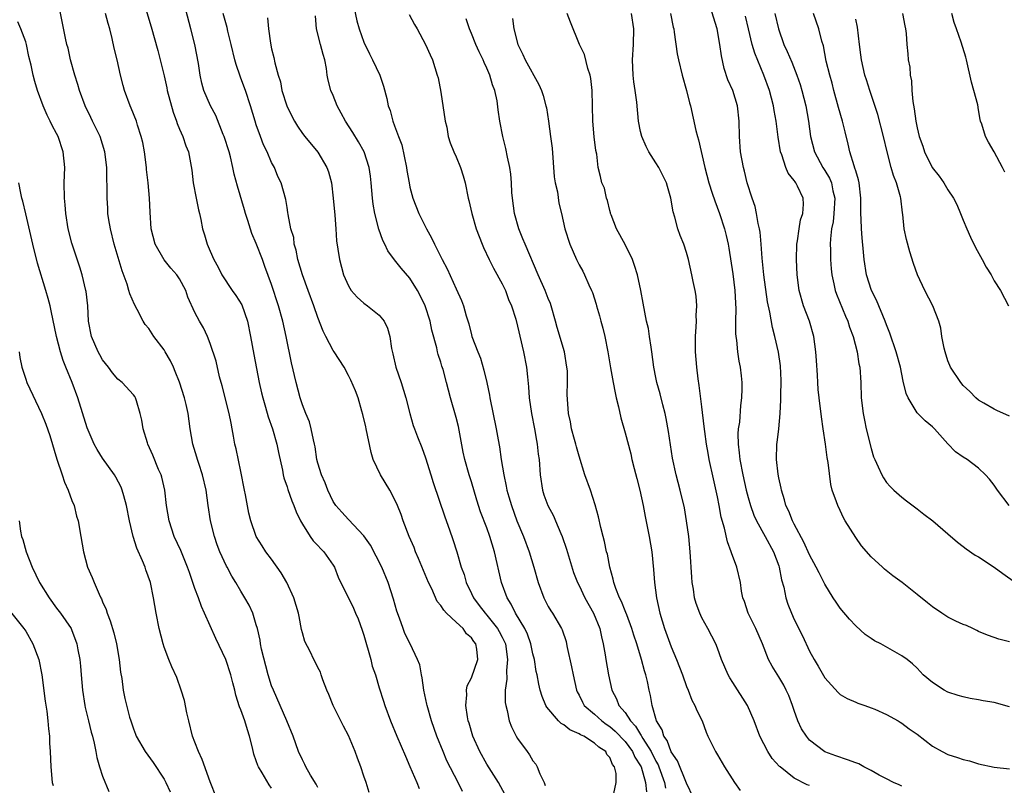
# Model space of a CAD drawing. Units: inches. Extents: x 2565000 to 2568000, y 1545000 to 1548000.
# Drawn here: x 2565722 to 2565850, y 1545281 to 1545380 of the extents above; entities that cross this region are included whole.
import ezdxf

# ---------------------------------------------------------------- set-up
doc = ezdxf.new("R2010")
doc.units = ezdxf.units.IN
doc.header["$MEASUREMENT"] = 0
doc.layers.add('LD25651545_2ft', color=143, linetype='Continuous')

msp = doc.modelspace()

# ---------------------------------------------------------------- linework, layer by layer
at = {"layer": 'LD25651545_2ft'}
for points, elevation in [([(2565737.93, 1545383.93), (2565739.3, 1545379.3), (2565740.18, 1545376.18), (2565740.5, 1545375), (2565741, 1545372.91), (2565741.35, 1545371.35), (2565741.42, 1545371), (2565742.18, 1545368.18), (2565742.63, 1545367), (2565742.7, 1545366.7), (2565743, 1545365.95), (2565743.43, 1545365), (2565743.81, 1545363.81), (2565744.16, 1545363), (2565744.62, 1545360.62), (2565744.8, 1545359), (2565745.16, 1545357), (2565745.46, 1545355.46), (2565745.59, 1545355), (2565745.77, 1545354.23), (2565746, 1545353), (2565746.24, 1545352.24), (2565746.6, 1545351), (2565747, 1545350.1), (2565747.46, 1545349), (2565748.03, 1545348.03), (2565748.51, 1545347), (2565749.87, 1545345), (2565750.35, 1545344.35), (2565751.12, 1545343.12), (2565751.86, 1545341), (2565752.26, 1545339), (2565752.67, 1545336.67), (2565753.37, 1545333), (2565753.68, 1545331.68), (2565753.84, 1545331), (2565754.21, 1545329.79), (2565754.56, 1545328.56), (2565755.1, 1545327), (2565755.68, 1545325), (2565755.9, 1545323.9), (2565756.4, 1545321.6), (2565756.5, 1545321), (2565756.6, 1545320.6), (2565757, 1545319.46), (2565757.1, 1545319.1), (2565757.64, 1545317.64), (2565757.9, 1545317), (2565758.21, 1545316.21), (2565758.76, 1545315), (2565759, 1545314.57), (2565760, 1545313), (2565760.4, 1545312.4), (2565761, 1545311.8), (2565761.38, 1545311.38), (2565761.81, 1545311), (2565763, 1545309.27), (2565763.17, 1545309), (2565763.67, 1545307.67), (2565765.65, 1545303.65), (2565765.92, 1545303), (2565766.26, 1545302.26), (2565766.79, 1545300.79), (2565767, 1545300.13), (2565767.89, 1545297), (2565768.1, 1545296.1), (2565768.5, 1545295), (2565769, 1545293.29), (2565769.54, 1545291.54), (2565769.72, 1545291), (2565770.46, 1545289), (2565771.28, 1545287), (2565772.4, 1545284.4), (2565773, 1545283.08), (2565773.89, 1545281), (2565774.2, 1545280.2)], 7444), ([(2565779.82, 1545279.82), (2565779.29, 1545281), (2565777.81, 1545283.81), (2565777.3, 1545285), (2565776.5, 1545287), (2565775.79, 1545289), (2565775.22, 1545291), (2565775.19, 1545291.19), (2565774.81, 1545293), (2565774.59, 1545294.59), (2565774.48, 1545295), (2565774.27, 1545296.27), (2565773.98, 1545297), (2565773.03, 1545299), (2565772.35, 1545300.35), (2565772.11, 1545301), (2565771.64, 1545302.36), (2565771.29, 1545303.29), (2565770.85, 1545304.85), (2565770.18, 1545307), (2565769.34, 1545309), (2565767.85, 1545311.85), (2565767, 1545313.07), (2565765, 1545315.18), (2565764.15, 1545316.15), (2565763.35, 1545317), (2565763, 1545317.54), (2565762.32, 1545319), (2565761.96, 1545319.96), (2565761.49, 1545321), (2565761, 1545322.54), (2565760.89, 1545323), (2565760.65, 1545324.65), (2565760.58, 1545325), (2565760.43, 1545325.57), (2565760.16, 1545327), (2565759.91, 1545327.91), (2565759.44, 1545329), (2565759, 1545330.11), (2565758.71, 1545331), (2565758.17, 1545333), (2565757.59, 1545335.59), (2565756.89, 1545339), (2565756.44, 1545341), (2565755.89, 1545343), (2565755, 1545345.75), (2565754.12, 1545348.12), (2565753.81, 1545349), (2565753, 1545351.09), (2565752.4, 1545352.4), (2565751.91, 1545354.09), (2565751.61, 1545355), (2565751.48, 1545355.48), (2565750.55, 1545358.55), (2565750.13, 1545360.13), (2565749.96, 1545361), (2565749.65, 1545362.35), (2565749.47, 1545363), (2565748.84, 1545365), (2565748.71, 1545365.29), (2565747.74, 1545367.74), (2565747.03, 1545369), (2565746.18, 1545371), (2565745.93, 1545371.93), (2565745.71, 1545373), (2565745.5, 1545374.5), (2565745, 1545377), (2565744.49, 1545379), (2565743.35, 1545383.35)], 7442), ([(2565761, 1545280.33), (2565760.78, 1545280.78), (2565760.05, 1545281.95), (2565759.45, 1545283), (2565759.31, 1545283.31), (2565759, 1545283.92), (2565758.51, 1545285), (2565757.78, 1545287), (2565756.96, 1545289), (2565756.11, 1545291), (2565755.22, 1545293), (2565755, 1545293.56), (2565754.53, 1545295), (2565753.69, 1545298.31), (2565753.56, 1545299), (2565753.5, 1545299.5), (2565753.14, 1545301), (2565753, 1545301.51), (2565752.53, 1545303), (2565752.06, 1545304.06), (2565751.53, 1545305), (2565751, 1545305.86), (2565750.35, 1545307), (2565749.83, 1545307.83), (2565749.23, 1545309), (2565749.14, 1545309.14), (2565748.27, 1545311), (2565747.91, 1545311.91), (2565747.54, 1545313), (2565747.06, 1545315), (2565746.75, 1545317), (2565746.46, 1545319), (2565746.01, 1545321), (2565745.52, 1545322.48), (2565745.36, 1545323), (2565745.28, 1545323.28), (2565744.75, 1545325), (2565744.41, 1545327), (2565744.12, 1545329), (2565743.86, 1545330.14), (2565743.64, 1545331), (2565743, 1545333.04), (2565742.46, 1545334.46), (2565742.21, 1545335), (2565741.82, 1545335.82), (2565741.16, 1545337), (2565741, 1545337.27), (2565739.68, 1545339), (2565739, 1545340.05), (2565738.56, 1545340.56), (2565738.29, 1545341), (2565737.5, 1545342.5), (2565737.14, 1545343.14), (2565736.53, 1545344.53), (2565736.43, 1545345), (2565736.18, 1545345.82), (2565735.54, 1545347.54), (2565734.51, 1545351), (2565734.01, 1545353), (2565733.82, 1545354.18), (2565733.7, 1545355), (2565733.67, 1545355.67), (2565733.58, 1545357), (2565733.53, 1545361), (2565733.31, 1545363), (2565732.69, 1545365), (2565731.7, 1545367), (2565731.48, 1545367.48), (2565730.71, 1545369), (2565729.98, 1545371), (2565729.78, 1545371.78), (2565729.39, 1545373), (2565728.84, 1545375), (2565728.5, 1545376.5), (2565728.36, 1545377), (2565728.18, 1545377.82), (2565727.18, 1545382.82)], 7448), ([(2565851, 1545290.82), (2565849, 1545291.38), (2565847.61, 1545291.61), (2565847, 1545291.74), (2565845.91, 1545291.91), (2565845, 1545292.11), (2565844.32, 1545292.32), (2565843, 1545292.73), (2565842.5, 1545293), (2565841, 1545293.98), (2565839.79, 1545295), (2565839.4, 1545295.4), (2565839, 1545295.85), (2565838.41, 1545296.41), (2565837.7, 1545297), (2565837, 1545297.48), (2565834.28, 1545299), (2565833.43, 1545299.43), (2565833, 1545299.7), (2565832.24, 1545300.24), (2565831, 1545301.36), (2565830.21, 1545302.21), (2565829, 1545303.67), (2565828.45, 1545304.45), (2565828.09, 1545305), (2565827, 1545306.77), (2565826.24, 1545308.24), (2565825.86, 1545309), (2565825, 1545310.59), (2565824.26, 1545312.26), (2565823, 1545314.59), (2565822.79, 1545315), (2565822.28, 1545316.28), (2565821.93, 1545317), (2565821.75, 1545317.75), (2565821.33, 1545319), (2565821.29, 1545319.29), (2565821, 1545320.63), (2565820.91, 1545321.09), (2565820.71, 1545323), (2565820.76, 1545325), (2565820.8, 1545325.2), (2565821.01, 1545327), (2565821.19, 1545329), (2565821.26, 1545330.74), (2565821.25, 1545331.25), (2565821.29, 1545333.29), (2565821.2, 1545335.2), (2565820.95, 1545336.95), (2565820.48, 1545339), (2565820.16, 1545340.16), (2565819.84, 1545342.16), (2565819.52, 1545343.52), (2565819.03, 1545347), (2565818.81, 1545349.19), (2565818.68, 1545351), (2565818.55, 1545352.55), (2565818.48, 1545353), (2565818.32, 1545353.68), (2565818.11, 1545355), (2565817.92, 1545355.92), (2565817.54, 1545357), (2565816.89, 1545359), (2565816.52, 1545360.52), (2565816.39, 1545361), (2565816.03, 1545363), (2565815.88, 1545365), (2565815.85, 1545367), (2565815.64, 1545369), (2565815.02, 1545371), (2565814.38, 1545372.38), (2565813.88, 1545373.88), (2565813.52, 1545375.52), (2565813.32, 1545377), (2565812.97, 1545379), (2565812.06, 1545381.94)], 7420), ([(2565767.68, 1545279.68), (2565767.29, 1545281), (2565767, 1545281.79), (2565766.59, 1545283), (2565766.16, 1545284.16), (2565765.87, 1545285), (2565765, 1545287.1), (2565764.33, 1545288.33), (2565763, 1545291), (2565762.45, 1545292.45), (2565762.18, 1545293), (2565761.65, 1545294.35), (2565761.46, 1545295), (2565761.34, 1545295.34), (2565761, 1545295.92), (2565760.66, 1545296.66), (2565760.47, 1545297), (2565759.99, 1545298.01), (2565759.32, 1545299.32), (2565759, 1545300.47), (2565758.9, 1545300.9), (2565758.56, 1545302.56), (2565758.5, 1545303), (2565757.9, 1545305), (2565756.98, 1545307), (2565756.25, 1545308.25), (2565755, 1545310.02), (2565754.25, 1545311), (2565753.77, 1545311.77), (2565752.98, 1545313), (2565752.3, 1545315), (2565752.01, 1545316.01), (2565751.59, 1545318.41), (2565751.45, 1545319), (2565751, 1545321.42), (2565750.37, 1545324.37), (2565750.22, 1545325), (2565750.02, 1545326.02), (2565749.87, 1545327), (2565749.71, 1545327.71), (2565749.48, 1545329), (2565748.57, 1545332.57), (2565748.23, 1545333.77), (2565747.77, 1545335.77), (2565747, 1545338.1), (2565746.64, 1545339), (2565746.14, 1545340.14), (2565745.62, 1545341), (2565745, 1545342.12), (2565744.11, 1545344.11), (2565743.82, 1545345), (2565743, 1545346.51), (2565742.66, 1545347), (2565741.89, 1545347.89), (2565740.99, 1545348.99), (2565739.85, 1545351), (2565739.33, 1545353), (2565739.18, 1545355.18), (2565739.12, 1545357), (2565738.93, 1545359), (2565738.72, 1545360.73), (2565738.71, 1545361), (2565738.44, 1545363), (2565738.23, 1545364.23), (2565738.03, 1545365), (2565737.53, 1545366.47), (2565737.39, 1545367), (2565736.72, 1545368.72), (2565736.59, 1545369), (2565735.86, 1545371), (2565735.66, 1545371.66), (2565735.33, 1545373), (2565734.89, 1545375), (2565734.52, 1545376.52), (2565734.25, 1545377.75), (2565733.92, 1545379), (2565733.71, 1545379.71), (2565733.38, 1545381)], 7446), ([(2565785.39, 1545279.39), (2565784.52, 1545281), (2565783, 1545283.36), (2565782.07, 1545285), (2565781.17, 1545287), (2565780.7, 1545288.7), (2565780.59, 1545289), (2565780.47, 1545289.53), (2565780.25, 1545291), (2565780.38, 1545292.38), (2565780.34, 1545293), (2565780.46, 1545293.54), (2565781, 1545294.58), (2565781.83, 1545297), (2565781.68, 1545298.32), (2565781.56, 1545299), (2565781.31, 1545299.31), (2565781, 1545299.79), (2565780.34, 1545300.34), (2565779.9, 1545301), (2565779, 1545301.83), (2565777.77, 1545303), (2565777.39, 1545303.39), (2565777, 1545304.01), (2565776.54, 1545304.54), (2565775.83, 1545306.17), (2565775.42, 1545307), (2565774.13, 1545310.13), (2565773.72, 1545311), (2565773.53, 1545311.53), (2565772.88, 1545313), (2565772.13, 1545315), (2565771.85, 1545315.85), (2565771.38, 1545317), (2565771, 1545317.85), (2565770.37, 1545319), (2565769.18, 1545321), (2565768.23, 1545323), (2565767.93, 1545323.92), (2565767.3, 1545327), (2565767.26, 1545327.26), (2565766.87, 1545328.87), (2565766.73, 1545329.27), (2565766.24, 1545331), (2565765.93, 1545331.93), (2565765.31, 1545333.31), (2565765, 1545333.93), (2565764.42, 1545335), (2565763.14, 1545337), (2565763, 1545337.18), (2565762.07, 1545339), (2565761.7, 1545339.7), (2565761, 1545341.49), (2565760.5, 1545343), (2565759.77, 1545345), (2565759.01, 1545347), (2565758.42, 1545349), (2565758.21, 1545350.21), (2565757.94, 1545351), (2565757.88, 1545351.88), (2565757.51, 1545353), (2565757.14, 1545354.86), (2565757.12, 1545355.12), (2565757, 1545355.77), (2565756.84, 1545356.84), (2565756.25, 1545359), (2565755.82, 1545359.82), (2565755.37, 1545361), (2565755, 1545361.65), (2565754.4, 1545363), (2565753.94, 1545363.94), (2565753.54, 1545365), (2565753, 1545366.55), (2565752.85, 1545367), (2565752.25, 1545369), (2565751.59, 1545371), (2565751, 1545372.58), (2565750.88, 1545372.88), (2565750.37, 1545374.37), (2565750.21, 1545375), (2565749.73, 1545377), (2565749.3, 1545378.7), (2565749.19, 1545379.19), (2565748.68, 1545381)], 7440), ([(2565799.53, 1545279.53), (2565799.82, 1545281), (2565799.83, 1545282.17), (2565799.62, 1545283), (2565799.34, 1545283.34), (2565799, 1545284.22), (2565798.63, 1545284.63), (2565798.48, 1545285), (2565797.57, 1545285.57), (2565797, 1545286.11), (2565795.61, 1545287), (2565795.19, 1545287.19), (2565795, 1545287.33), (2565793.82, 1545287.82), (2565793, 1545288.5), (2565792.67, 1545288.67), (2565792.34, 1545289), (2565790.79, 1545290.79), (2565790.69, 1545291), (2565790.19, 1545292.19), (2565789.95, 1545293), (2565789.76, 1545293.76), (2565789.54, 1545295), (2565789.43, 1545295.43), (2565789.19, 1545297), (2565789, 1545297.72), (2565788.73, 1545299), (2565788.28, 1545300.28), (2565787.93, 1545301), (2565786.74, 1545303), (2565786.17, 1545304.17), (2565785.63, 1545305), (2565784.91, 1545307), (2565784.01, 1545311), (2565783.4, 1545313), (2565783, 1545314.11), (2565782.19, 1545316.19), (2565781.71, 1545317.71), (2565781, 1545320.09), (2565780.71, 1545321), (2565780.13, 1545323), (2565779.93, 1545323.93), (2565779.3, 1545327.3), (2565779, 1545328.45), (2565778.28, 1545331), (2565778.03, 1545332.03), (2565777.77, 1545333), (2565777.3, 1545334.71), (2565777.15, 1545335.15), (2565777, 1545335.68), (2565776.66, 1545336.66), (2565776.58, 1545337), (2565776.48, 1545337.52), (2565775.84, 1545339.84), (2565775.61, 1545341), (2565774.98, 1545343), (2565774.34, 1545344.34), (2565774, 1545345), (2565773, 1545346.59), (2565771.87, 1545347.87), (2565770.97, 1545348.97), (2565770.12, 1545350.12), (2565769.72, 1545351), (2565769.47, 1545351.47), (2565768.96, 1545352.96), (2565768.43, 1545355), (2565768.21, 1545356.21), (2565768.12, 1545357), (2565767.97, 1545359), (2565767.87, 1545359.87), (2565767.71, 1545361), (2565767.04, 1545363), (2565766.31, 1545364.31), (2565765.55, 1545365.55), (2565764.6, 1545367), (2565764.06, 1545368.06), (2565763.54, 1545369), (2565763, 1545370.34), (2565762.72, 1545371), (2565762.36, 1545372.36), (2565762.24, 1545373), (2565762.13, 1545373.87), (2565761.9, 1545375), (2565761.69, 1545375.69), (2565761.37, 1545377), (2565760.84, 1545379), (2565760.7, 1545380.7)], 7436), ([(2565765.72, 1545381.72), (2565766.07, 1545380.07), (2565766.37, 1545379), (2565767, 1545377.3), (2565767.75, 1545375.75), (2565768.14, 1545375), (2565769.06, 1545373), (2565769.54, 1545371.54), (2565769.97, 1545369.97), (2565770.17, 1545369), (2565770.41, 1545368.41), (2565770.76, 1545367), (2565771, 1545366.39), (2565771.49, 1545365), (2565771.92, 1545363.92), (2565772.56, 1545361), (2565772.61, 1545360.61), (2565772.89, 1545359), (2565773, 1545358.44), (2565773.38, 1545357), (2565774.16, 1545355), (2565775.15, 1545353), (2565775.82, 1545351.82), (2565776.2, 1545351), (2565777.2, 1545349), (2565777.82, 1545347.82), (2565779, 1545345.19), (2565779.7, 1545343.7), (2565779.95, 1545343), (2565780.31, 1545341.69), (2565780.64, 1545340.64), (2565781, 1545339.22), (2565781.07, 1545339), (2565781.81, 1545337), (2565782.16, 1545336.16), (2565782.62, 1545334.62), (2565783.01, 1545333), (2565783.35, 1545331.35), (2565783.41, 1545331), (2565784.22, 1545327), (2565784.46, 1545325.54), (2565784.63, 1545324.63), (2565784.87, 1545323), (2565785.2, 1545321), (2565785.53, 1545319.53), (2565785.62, 1545319), (2565785.85, 1545318.15), (2565786.19, 1545317), (2565786.92, 1545315), (2565787.77, 1545313), (2565788.51, 1545311), (2565789.1, 1545309), (2565789.66, 1545307), (2565790.4, 1545305), (2565791, 1545303.87), (2565791.32, 1545303.32), (2565791.53, 1545303), (2565792.73, 1545301), (2565792.82, 1545300.82), (2565793.31, 1545299.31), (2565793.38, 1545299), (2565793.46, 1545298.54), (2565794.03, 1545296.03), (2565794.22, 1545295), (2565794.67, 1545293), (2565794.77, 1545292.77), (2565795, 1545292.34), (2565795.44, 1545291.44), (2565795.68, 1545291), (2565797, 1545289.86), (2565797.95, 1545289), (2565798.55, 1545288.55), (2565799, 1545288.27), (2565799.68, 1545287.68), (2565801, 1545286.3), (2565801.94, 1545285), (2565802.26, 1545284.26), (2565803, 1545283.13), (2565803.07, 1545283), (2565803.66, 1545281), (2565803.78, 1545279.78)], 7434), ([(2565772.88, 1545380.88), (2565773.58, 1545379.58), (2565773.92, 1545379), (2565775.04, 1545377), (2565775.63, 1545375.63), (2565775.92, 1545375), (2565776.55, 1545373), (2565776.65, 1545372.65), (2565777, 1545370.77), (2565777.59, 1545367), (2565777.78, 1545366.22), (2565777.99, 1545365), (2565778.21, 1545364.21), (2565778.72, 1545363), (2565779, 1545362.39), (2565779.56, 1545361), (2565779.9, 1545359.9), (2565780.17, 1545359), (2565780.58, 1545357), (2565780.67, 1545356.67), (2565781.04, 1545355), (2565781.63, 1545353), (2565781.99, 1545351.99), (2565782.38, 1545351), (2565782.56, 1545350.56), (2565783.29, 1545349), (2565783.88, 1545347.88), (2565785, 1545345.84), (2565785.41, 1545345), (2565785.83, 1545343.83), (2565786.2, 1545343), (2565786.76, 1545341.24), (2565787, 1545340.34), (2565787.78, 1545337), (2565788.17, 1545335), (2565788.28, 1545333.73), (2565788.43, 1545332.43), (2565788.51, 1545331), (2565788.81, 1545329), (2565789.21, 1545327), (2565789.46, 1545325.46), (2565789.57, 1545325), (2565789.69, 1545323.69), (2565789.79, 1545323), (2565789.92, 1545321), (2565790.23, 1545319), (2565790.41, 1545318.41), (2565790.92, 1545317), (2565791.66, 1545315.66), (2565791.95, 1545315), (2565792.61, 1545313.39), (2565792.79, 1545313), (2565793.35, 1545311.35), (2565794.3, 1545308.3), (2565794.8, 1545307), (2565795, 1545306.6), (2565795.75, 1545305), (2565796.88, 1545303), (2565797.71, 1545301), (2565797.92, 1545299.92), (2565798.16, 1545299), (2565798.42, 1545297.58), (2565798.5, 1545297), (2565798.85, 1545295), (2565799.26, 1545293), (2565799.87, 1545291.87), (2565800.2, 1545291), (2565801, 1545290.07), (2565801.69, 1545289), (2565802.33, 1545288.33), (2565803, 1545287.21), (2565803.09, 1545287.09), (2565803.13, 1545287), (2565803.3, 1545286.7), (2565804.37, 1545285), (2565805, 1545283.74), (2565805.28, 1545283.28), (2565805.39, 1545283), (2565806.11, 1545281), (2565806.24, 1545280.24)], 7432), ([(2565825, 1545280.57), (2565824.67, 1545280.67), (2565823, 1545281.56), (2565821.17, 1545283), (2565821.08, 1545283.08), (2565820.12, 1545284.12), (2565819.55, 1545285), (2565818.53, 1545287), (2565817.78, 1545289), (2565816.92, 1545291), (2565815, 1545293.99), (2565814.61, 1545294.61), (2565814.4, 1545295), (2565813.53, 1545297), (2565813, 1545298.47), (2565812.8, 1545299), (2565811.78, 1545301), (2565811, 1545302.41), (2565810.71, 1545303), (2565810.25, 1545304.25), (2565810.04, 1545305), (2565809.88, 1545306.12), (2565809.73, 1545307), (2565809.67, 1545307.67), (2565809.46, 1545311), (2565809.27, 1545313), (2565809, 1545315), (2565808.71, 1545316.71), (2565808.18, 1545319), (2565807.66, 1545321), (2565807.17, 1545323.17), (2565806.89, 1545324.89), (2565806.63, 1545326.63), (2565806.34, 1545328.34), (2565806.2, 1545329), (2565805.9, 1545330.1), (2565805.56, 1545331.56), (2565805.13, 1545333), (2565805, 1545333.65), (2565804.73, 1545335), (2565804.48, 1545337), (2565804.37, 1545337.63), (2565804.19, 1545339), (2565804.04, 1545340.04), (2565803.8, 1545341), (2565803.33, 1545343.33), (2565803.05, 1545345), (2565802.62, 1545347), (2565802.23, 1545348.23), (2565801.96, 1545349), (2565801, 1545350.97), (2565799.88, 1545353), (2565799.16, 1545354.84), (2565799.1, 1545355), (2565799.09, 1545355.09), (2565799, 1545355.39), (2565798.7, 1545356.7), (2565798.59, 1545357), (2565798.31, 1545358.31), (2565797.98, 1545359), (2565797.8, 1545359.8), (2565797.47, 1545361), (2565797.3, 1545362.7), (2565797.18, 1545363.18), (2565796.98, 1545364.98), (2565796.78, 1545367), (2565796.72, 1545371), (2565796.55, 1545372.55), (2565796.46, 1545373), (2565796.15, 1545373.85), (2565795.7, 1545375.7), (2565795.06, 1545377), (2565793.89, 1545379.89), (2565793.46, 1545381)], 7426), ([(2565837, 1545280.51), (2565836.67, 1545280.67), (2565835.94, 1545281), (2565835, 1545281.46), (2565834.05, 1545281.95), (2565833, 1545282.53), (2565832.07, 1545283), (2565831.39, 1545283.39), (2565831, 1545283.52), (2565829.94, 1545283.94), (2565828.43, 1545284.43), (2565826.97, 1545284.97), (2565825, 1545286.5), (2565824.58, 1545287), (2565823.97, 1545287.97), (2565823.49, 1545289), (2565823, 1545290.33), (2565822.78, 1545291), (2565822.29, 1545292.29), (2565821.97, 1545293), (2565821.64, 1545293.64), (2565821, 1545294.72), (2565820.12, 1545296.12), (2565819.65, 1545297), (2565818.87, 1545299), (2565818.02, 1545301), (2565817.03, 1545303), (2565816.51, 1545304.51), (2565816.3, 1545305), (2565816.15, 1545305.85), (2565816, 1545307), (2565815.55, 1545309), (2565814.84, 1545310.84), (2565814.81, 1545311), (2565814.3, 1545312.3), (2565813.94, 1545314.05), (2565813.51, 1545315.51), (2565813.24, 1545317), (2565813, 1545318.15), (2565812.48, 1545320.48), (2565811.93, 1545323), (2565811.8, 1545323.8), (2565811.57, 1545325), (2565811.35, 1545326.65), (2565811.3, 1545327.3), (2565811, 1545329.86), (2565810.63, 1545332.63), (2565810.49, 1545333.51), (2565810.31, 1545335), (2565810.16, 1545337), (2565810.17, 1545339), (2565810.26, 1545340.26), (2565810.29, 1545341), (2565810.26, 1545341.74), (2565810.33, 1545343), (2565810.24, 1545344.24), (2565810.1, 1545345), (2565809.84, 1545346.16), (2565809.68, 1545347), (2565809.25, 1545349), (2565809, 1545349.91), (2565808.63, 1545351), (2565808.14, 1545352.14), (2565807.84, 1545353), (2565807.47, 1545354.53), (2565807.23, 1545355.23), (2565806.96, 1545357), (2565806.5, 1545358.5), (2565806.4, 1545359), (2565805.4, 1545361), (2565805, 1545361.58), (2565804.1, 1545363), (2565803.73, 1545363.73), (2565803.15, 1545365), (2565803, 1545365.67), (2565802.74, 1545367), (2565802.5, 1545369.5), (2565802.3, 1545371), (2565802.12, 1545372.12), (2565802.03, 1545373), (2565801.96, 1545375), (2565802.09, 1545377), (2565802.14, 1545379), (2565801.83, 1545381)], 7424), ([(2565806.91, 1545381), (2565807.25, 1545379.25), (2565807.32, 1545379), (2565807.4, 1545378.6), (2565807.77, 1545375.77), (2565807.93, 1545375), (2565808.42, 1545373), (2565809, 1545370.99), (2565809.38, 1545369.38), (2565809.49, 1545369), (2565810.21, 1545365.79), (2565810.41, 1545365), (2565810.56, 1545364.56), (2565811.37, 1545361), (2565811.9, 1545359), (2565812.34, 1545357.66), (2565812.65, 1545356.65), (2565813.29, 1545355), (2565813.94, 1545353), (2565814.15, 1545352.15), (2565814.39, 1545351), (2565814.48, 1545350.48), (2565815, 1545347.14), (2565815.28, 1545345), (2565815.35, 1545343.35), (2565815.39, 1545342.61), (2565815.35, 1545341), (2565815.38, 1545339.38), (2565815.41, 1545339), (2565815.49, 1545338.51), (2565815.64, 1545337), (2565815.79, 1545335.79), (2565815.96, 1545335), (2565816.1, 1545333.9), (2565816.17, 1545333), (2565816.17, 1545332.17), (2565816.14, 1545331), (2565815.99, 1545330.01), (2565815.86, 1545327.86), (2565815.72, 1545327), (2565815.66, 1545326.34), (2565815.69, 1545325), (2565815.85, 1545323.85), (2565815.91, 1545323), (2565816.3, 1545321), (2565816.75, 1545319), (2565817, 1545318.06), (2565817.31, 1545317), (2565817.76, 1545315.76), (2565818.11, 1545315), (2565819.24, 1545313), (2565820.32, 1545311), (2565821, 1545309.16), (2565821.06, 1545309), (2565821.35, 1545307.35), (2565821.63, 1545306.37), (2565821.89, 1545305), (2565822.17, 1545304.17), (2565822.64, 1545303), (2565823, 1545302.2), (2565824.06, 1545300.06), (2565825, 1545298.06), (2565825.59, 1545297), (2565826.13, 1545296.13), (2565827, 1545294.58), (2565828.7, 1545292.7), (2565829, 1545292.44), (2565829.9, 1545291.9), (2565831, 1545291.43), (2565831.28, 1545291.28), (2565832.19, 1545291), (2565833, 1545290.71), (2565833.48, 1545290.52), (2565835, 1545289.81), (2565836.53, 1545289), (2565836.81, 1545288.81), (2565837, 1545288.72), (2565837.96, 1545287.96), (2565839, 1545287.27), (2565841, 1545285.71), (2565842.25, 1545285), (2565843, 1545284.61), (2565844.23, 1545284.23), (2565845, 1545283.96), (2565845.79, 1545283.79), (2565847, 1545283.43), (2565849, 1545282.97), (2565851, 1545282.77)], 7422), ([(2565851, 1545299.29), (2565849.63, 1545299.63), (2565849, 1545299.84), (2565848.15, 1545300.15), (2565847, 1545300.64), (2565846.76, 1545300.76), (2565846.24, 1545301), (2565845.41, 1545301.41), (2565845, 1545301.54), (2565844.02, 1545301.98), (2565843, 1545302.49), (2565842.2, 1545303), (2565841, 1545303.83), (2565840.34, 1545304.34), (2565839, 1545305.45), (2565837.03, 1545307), (2565835.85, 1545307.85), (2565834.75, 1545308.75), (2565834.49, 1545309), (2565833, 1545310.33), (2565831.77, 1545311.77), (2565831, 1545312.84), (2565829.65, 1545315), (2565829.43, 1545315.43), (2565829, 1545316.35), (2565828.66, 1545317), (2565828.5, 1545317.5), (2565827.96, 1545319), (2565827.75, 1545319.75), (2565827.41, 1545322.59), (2565827.27, 1545323.27), (2565827.06, 1545325), (2565826.78, 1545327), (2565826.54, 1545328.54), (2565826.23, 1545331), (2565826.12, 1545332.12), (2565826.07, 1545333), (2565826.03, 1545333.97), (2565825.88, 1545335.88), (2565825.83, 1545337), (2565825.55, 1545339), (2565824.97, 1545341), (2565824.22, 1545343), (2565823.65, 1545345), (2565823.38, 1545347), (2565823.3, 1545349), (2565823.36, 1545351), (2565823.45, 1545351.45), (2565823.65, 1545353), (2565823.83, 1545354.17), (2565824.12, 1545355), (2565824.19, 1545356.19), (2565824.18, 1545357), (2565823.43, 1545358.57), (2565823.2, 1545359), (2565823.11, 1545359.11), (2565823, 1545359.28), (2565822.23, 1545360.23), (2565821.92, 1545361), (2565821.39, 1545362.61), (2565821.22, 1545363), (2565820.91, 1545364.91), (2565820.66, 1545367), (2565820.4, 1545368.4), (2565820.32, 1545369), (2565819.8, 1545371), (2565819.06, 1545373), (2565817.87, 1545375.87), (2565817.55, 1545377), (2565817.04, 1545379), (2565816.67, 1545380.67)], 7418), ([(2565820.5, 1545381), (2565820.94, 1545379), (2565821.67, 1545377), (2565822.09, 1545376.09), (2565822.68, 1545374.68), (2565823.35, 1545373), (2565823.77, 1545371.77), (2565824, 1545371), (2565824.51, 1545369), (2565824.88, 1545367), (2565825.12, 1545365), (2565825.62, 1545363), (2565826.73, 1545361), (2565827, 1545360.59), (2565827.6, 1545359.6), (2565827.84, 1545359), (2565828.04, 1545357.96), (2565828.29, 1545357), (2565828.17, 1545355), (2565828.07, 1545353.93), (2565827.87, 1545353), (2565827.72, 1545351.72), (2565827.7, 1545351), (2565827.73, 1545350.27), (2565827.72, 1545349), (2565827.8, 1545347.8), (2565827.89, 1545347), (2565828.17, 1545345.83), (2565828.32, 1545345), (2565828.49, 1545344.49), (2565829.66, 1545341.66), (2565829.96, 1545341), (2565830.21, 1545340.21), (2565830.66, 1545339), (2565831.18, 1545337), (2565831.43, 1545335.43), (2565831.52, 1545335), (2565831.66, 1545333), (2565831.73, 1545331), (2565831.96, 1545329), (2565832.13, 1545328.13), (2565832.38, 1545327), (2565833, 1545324.43), (2565833.34, 1545323.34), (2565833.49, 1545323), (2565833.94, 1545322.06), (2565834.41, 1545321), (2565834.62, 1545320.62), (2565835, 1545320.02), (2565835.47, 1545319.47), (2565835.95, 1545319), (2565837, 1545318.1), (2565837.61, 1545317.61), (2565839, 1545316.58), (2565839.87, 1545315.87), (2565841.03, 1545315), (2565843, 1545313.34), (2565844.23, 1545312.23), (2565845, 1545311.67), (2565845.37, 1545311.37), (2565846.57, 1545310.57), (2565847, 1545310.34), (2565849, 1545308.98), (2565850.15, 1545308.15), (2565851.8, 1545307)], 7416), ([(2565850.98, 1545317), (2565849.44, 1545319), (2565849, 1545319.68), (2565848.42, 1545320.42), (2565847.89, 1545321), (2565847, 1545321.89), (2565845.5, 1545323), (2565845, 1545323.29), (2565844.01, 1545324.01), (2565843, 1545325.05), (2565841.25, 1545327), (2565841, 1545327.25), (2565840.03, 1545328.03), (2565839, 1545329.06), (2565837.82, 1545331), (2565837.57, 1545331.57), (2565837.18, 1545333.18), (2565836.82, 1545335), (2565836.29, 1545337), (2565835.44, 1545339.44), (2565835, 1545340.52), (2565834.83, 1545341), (2565833.71, 1545343.71), (2565833.06, 1545345), (2565832.41, 1545347), (2565832.11, 1545349), (2565832.03, 1545349.97), (2565831.83, 1545351.83), (2565831.74, 1545353), (2565831.73, 1545354.27), (2565831.69, 1545355), (2565831.68, 1545355.68), (2565831.69, 1545357), (2565831.44, 1545359), (2565831.37, 1545359.37), (2565831, 1545360.55), (2565830.91, 1545360.91), (2565830.8, 1545361.2), (2565830.26, 1545363), (2565830.02, 1545364.02), (2565829.61, 1545365.61), (2565829.3, 1545367), (2565828.78, 1545368.78), (2565828.17, 1545371), (2565827.93, 1545371.93), (2565827.63, 1545373), (2565827.17, 1545374.83), (2565826.8, 1545376.8), (2565826.6, 1545377.4), (2565826.22, 1545379), (2565825.49, 1545381)], 7414), ([(2565837.11, 1545381), (2565837.39, 1545379.39), (2565837.5, 1545379), (2565837.58, 1545378.42), (2565837.65, 1545377), (2565837.77, 1545375.77), (2565837.82, 1545375), (2565838.05, 1545374.05), (2565838.07, 1545373), (2565838.26, 1545372.26), (2565838.3, 1545371), (2565838.43, 1545369.57), (2565838.62, 1545368.62), (2565838.83, 1545367), (2565839, 1545366.12), (2565839.28, 1545365), (2565839.74, 1545363.74), (2565839.97, 1545363), (2565840.97, 1545361), (2565841.85, 1545359.85), (2565842.47, 1545359), (2565843, 1545358.08), (2565843.73, 1545357), (2565844.15, 1545356.15), (2565844.63, 1545355), (2565845, 1545354.15), (2565845.46, 1545353), (2565845.94, 1545351.94), (2565846.58, 1545350.58), (2565847.47, 1545349), (2565848, 1545348), (2565848.62, 1545347), (2565849, 1545346.24), (2565849.84, 1545345), (2565850.87, 1545343)], 7410), ([(2565850.39, 1545360.39), (2565850.11, 1545361), (2565849.02, 1545363.02), (2565848.27, 1545364.27), (2565847.88, 1545365), (2565847.4, 1545366.6), (2565847.26, 1545367), (2565847.21, 1545367.21), (2565847, 1545368.5), (2565846.88, 1545369.12), (2565846.39, 1545371), (2565846.07, 1545372.07), (2565845.42, 1545375), (2565845.33, 1545375.33), (2565844.73, 1545377.27), (2565844.1, 1545379), (2565843.83, 1545379.83), (2565843.5, 1545381)], 7408), ([(2565755, 1545280.24), (2565754.68, 1545280.68), (2565753.76, 1545282.24), (2565753.28, 1545283), (2565753.19, 1545283.19), (2565753, 1545283.82), (2565752.68, 1545284.68), (2565752.5, 1545285.5), (2565752.13, 1545287), (2565751.84, 1545287.84), (2565751.51, 1545289), (2565751, 1545290.44), (2565750.83, 1545290.83), (2565750.34, 1545292.34), (2565750.2, 1545293), (2565749.93, 1545293.93), (2565749.7, 1545295), (2565749.03, 1545297), (2565747.74, 1545299.73), (2565747, 1545301.35), (2565746.27, 1545303), (2565745.86, 1545303.86), (2565745.47, 1545305), (2565745, 1545306.23), (2565744.29, 1545308.29), (2565744.06, 1545309), (2565743.18, 1545311.18), (2565742.33, 1545313), (2565741.66, 1545315), (2565741.32, 1545317), (2565741.08, 1545319), (2565740.69, 1545320.69), (2565740.6, 1545321), (2565740.29, 1545321.71), (2565739.55, 1545323.55), (2565738.9, 1545325), (2565738.85, 1545325.15), (2565738.29, 1545327), (2565738.12, 1545328.12), (2565737.91, 1545329), (2565737.39, 1545330.61), (2565737.29, 1545331), (2565737.18, 1545331.18), (2565737, 1545331.43), (2565735.55, 1545333), (2565735, 1545333.46), (2565734.28, 1545334.28), (2565733.78, 1545335), (2565733, 1545335.98), (2565732.63, 1545336.63), (2565732.44, 1545337), (2565731.57, 1545339), (2565731.17, 1545341), (2565731.06, 1545343), (2565730.85, 1545344.85), (2565730.82, 1545345), (2565730.33, 1545347), (2565730.02, 1545348.02), (2565729, 1545351.15), (2565728.54, 1545353), (2565728.2, 1545355), (2565728.12, 1545356.12), (2565728.03, 1545357), (2565728.01, 1545359), (2565728.07, 1545361), (2565727.88, 1545363), (2565727.2, 1545365), (2565727, 1545365.39), (2565726.43, 1545366.43), (2565726.17, 1545367), (2565725.79, 1545367.79), (2565725.28, 1545369), (2565724.54, 1545371), (2565724.17, 1545372.17), (2565723.96, 1545373), (2565723.7, 1545374.3), (2565723.42, 1545375.42), (2565723.1, 1545377), (2565723, 1545377.31), (2565722.38, 1545379), (2565721.95, 1545379.95)], 7450), ([(2565754.44, 1545380.44), (2565754.57, 1545379), (2565754.84, 1545377.16), (2565755, 1545376.43), (2565755.29, 1545375.29), (2565755.42, 1545374.58), (2565755.86, 1545373), (2565756.14, 1545372.14), (2565756.34, 1545371), (2565756.99, 1545368.99), (2565757.64, 1545367.64), (2565757.99, 1545367), (2565758.36, 1545366.36), (2565759, 1545365.41), (2565759.3, 1545365), (2565761, 1545362.97), (2565762.19, 1545361), (2565762.41, 1545360.41), (2565762.77, 1545359), (2565763.01, 1545357), (2565763.22, 1545354.78), (2565763.36, 1545353), (2565763.45, 1545351.45), (2565763.63, 1545350.37), (2565763.82, 1545349), (2565764.37, 1545347), (2565765, 1545345.57), (2565765.35, 1545345), (2565766.11, 1545344.11), (2565767, 1545343.35), (2565767.48, 1545343), (2565769, 1545341.79), (2565769.62, 1545341), (2565770.09, 1545340.09), (2565770.36, 1545339), (2565770.58, 1545337.42), (2565770.75, 1545336.75), (2565771.15, 1545335), (2565771.84, 1545333), (2565772.45, 1545331), (2565772.97, 1545328.97), (2565773.42, 1545327.42), (2565773.6, 1545327), (2565773.96, 1545325.96), (2565774.54, 1545324.54), (2565775, 1545323.22), (2565775.7, 1545321), (2565776.02, 1545320.02), (2565777.54, 1545315.54), (2565778.16, 1545313.84), (2565778.59, 1545312.59), (2565779.1, 1545311), (2565779.68, 1545309), (2565780.03, 1545308.03), (2565780.3, 1545307), (2565781, 1545305.56), (2565781.25, 1545305), (2565782.02, 1545304.02), (2565782.77, 1545303), (2565783, 1545302.76), (2565784.4, 1545301), (2565784.62, 1545300.62), (2565785, 1545299.9), (2565785.3, 1545299.3), (2565785.43, 1545299), (2565785.71, 1545297), (2565785.57, 1545295.57), (2565785.59, 1545294.41), (2565785.39, 1545293), (2565785.4, 1545291.4), (2565785.47, 1545291), (2565785.66, 1545290.34), (2565785.92, 1545289), (2565786.21, 1545288.21), (2565786.83, 1545287), (2565787, 1545286.72), (2565788.23, 1545285), (2565788.57, 1545284.57), (2565789, 1545283.82), (2565789.38, 1545283.38), (2565789.57, 1545283), (2565789.9, 1545282.1), (2565790.45, 1545281), (2565790.61, 1545280.61)], 7438), ([(2565809.9, 1545279), (2565809, 1545280.9), (2565807.82, 1545283.82), (2565807, 1545284.98), (2565806.45, 1545286.45), (2565806.05, 1545287), (2565805.82, 1545287.82), (2565805.09, 1545289), (2565804.5, 1545291), (2565804.29, 1545292.29), (2565804.11, 1545293), (2565803.89, 1545294.11), (2565803.7, 1545295), (2565803.52, 1545295.52), (2565803.14, 1545297), (2565802.51, 1545299), (2565802.13, 1545300.13), (2565801.88, 1545301), (2565801.21, 1545302.79), (2565801.11, 1545303.11), (2565801, 1545303.33), (2565800.52, 1545304.52), (2565800.27, 1545305), (2565799.78, 1545306.22), (2565799.52, 1545307), (2565799.45, 1545307.45), (2565799, 1545309), (2565798.69, 1545310.69), (2565798.59, 1545311), (2565798.33, 1545312.33), (2565798.13, 1545313), (2565797.84, 1545314.16), (2565797.54, 1545315.54), (2565797.1, 1545317.1), (2565796.47, 1545319), (2565795.77, 1545321), (2565795, 1545323.41), (2565794.66, 1545324.66), (2565794.58, 1545325), (2565794.4, 1545325.6), (2565794.04, 1545327), (2565793.91, 1545327.91), (2565793.62, 1545329), (2565793.44, 1545331.44), (2565793.5, 1545333), (2565793.48, 1545334.52), (2565793.43, 1545335), (2565793.09, 1545337), (2565792.16, 1545340.16), (2565791.95, 1545341), (2565791.39, 1545343), (2565791.29, 1545343.29), (2565791, 1545343.95), (2565790.58, 1545345), (2565789.69, 1545347), (2565787.97, 1545351), (2565787.7, 1545351.7), (2565787.18, 1545353), (2565786.59, 1545355), (2565786.32, 1545357), (2565786.25, 1545357.75), (2565786.21, 1545359), (2565786.13, 1545360.13), (2565785.99, 1545361), (2565785.67, 1545362.33), (2565785.47, 1545363.47), (2565785.09, 1545365), (2565784.71, 1545367), (2565784.49, 1545368.49), (2565784.36, 1545369.64), (2565784.05, 1545371), (2565783.73, 1545371.73), (2565783.41, 1545373), (2565783, 1545373.91), (2565782.64, 1545374.64), (2565782.52, 1545375), (2565782.01, 1545376.01), (2565781.58, 1545377), (2565781, 1545378.42), (2565780.74, 1545379), (2565780.33, 1545380.33)], 7430), ([(2565786.35, 1545380.35), (2565786.52, 1545379), (2565787.03, 1545377), (2565787.7, 1545375.7), (2565787.97, 1545375), (2565789.76, 1545371.76), (2565790.12, 1545371), (2565790.34, 1545370.34), (2565790.7, 1545369), (2565790.75, 1545368.75), (2565791.02, 1545367.02), (2565791.3, 1545365), (2565791.49, 1545363.49), (2565791.78, 1545359.78), (2565791.9, 1545359), (2565792.19, 1545357.81), (2565792.36, 1545356.36), (2565792.7, 1545355), (2565793.13, 1545353), (2565793.79, 1545351), (2565794.67, 1545349), (2565795, 1545348.34), (2565795.48, 1545347.48), (2565795.73, 1545347), (2565796.28, 1545345.72), (2565796.63, 1545345), (2565796.74, 1545344.74), (2565797.22, 1545343.22), (2565797.27, 1545343), (2565797.67, 1545341.67), (2565797.83, 1545341), (2565798.09, 1545340.09), (2565798.37, 1545339), (2565798.76, 1545337), (2565799.08, 1545334.92), (2565799.43, 1545333), (2565799.69, 1545331.69), (2565799.85, 1545331), (2565800.15, 1545329.85), (2565800.42, 1545328.42), (2565801, 1545326.47), (2565801.73, 1545323.73), (2565801.89, 1545323), (2565802.18, 1545321.82), (2565802.52, 1545320.52), (2565802.9, 1545319), (2565803.34, 1545317), (2565803.6, 1545315.6), (2565803.93, 1545314.07), (2565804.14, 1545313), (2565804.48, 1545311), (2565804.71, 1545308.71), (2565804.82, 1545307), (2565805.08, 1545305), (2565805.52, 1545303), (2565806.13, 1545301), (2565807, 1545298.63), (2565807.7, 1545297), (2565808.48, 1545295), (2565809, 1545293.48), (2565809.21, 1545293), (2565809.69, 1545291.69), (2565810.08, 1545291), (2565810.34, 1545290.34), (2565811.01, 1545289), (2565811.55, 1545287.55), (2565811.78, 1545287), (2565812.74, 1545285), (2565813, 1545284.58), (2565813.93, 1545283), (2565815.23, 1545281), (2565815.95, 1545279.95)], 7428), ([(2565851, 1545328.64), (2565849.35, 1545329.35), (2565849, 1545329.54), (2565847.67, 1545330.33), (2565847, 1545330.71), (2565846.65, 1545331), (2565845.84, 1545331.84), (2565845, 1545332.64), (2565844.68, 1545333), (2565843.33, 1545335), (2565843.24, 1545335.24), (2565843, 1545335.85), (2565842.63, 1545337), (2565842.5, 1545337.5), (2565842.23, 1545339), (2565842.09, 1545340.09), (2565841.8, 1545341), (2565841.04, 1545343), (2565840.02, 1545345), (2565839.04, 1545347.04), (2565838.51, 1545348.51), (2565838.03, 1545350.03), (2565837.6, 1545351.6), (2565837.32, 1545353), (2565837.15, 1545354.85), (2565837.1, 1545355.1), (2565836.86, 1545357), (2565836.83, 1545357.17), (2565836.3, 1545359), (2565835.93, 1545359.93), (2565835.63, 1545361), (2565835.09, 1545363), (2565834.61, 1545365), (2565833.88, 1545367.88), (2565832.83, 1545371), (2565832.39, 1545372.39), (2565832.21, 1545373), (2565831.99, 1545374.01), (2565831.74, 1545375), (2565831.65, 1545375.65), (2565831.49, 1545377), (2565831.25, 1545379.25), (2565831, 1545380.29)], 7412), ([(2565747.83, 1545279), (2565747, 1545281.08), (2565745.97, 1545283.97), (2565745.48, 1545285), (2565745, 1545286.24), (2565744.72, 1545287), (2565744.21, 1545289), (2565743.97, 1545290.03), (2565743.66, 1545291.66), (2565743.24, 1545293), (2565742.64, 1545294.64), (2565742.02, 1545296.02), (2565741.61, 1545297), (2565741, 1545298.59), (2565740.87, 1545299), (2565740.34, 1545301), (2565739.95, 1545303), (2565739.62, 1545305), (2565739.22, 1545307), (2565738.64, 1545308.64), (2565738.53, 1545309), (2565738.19, 1545309.81), (2565737.45, 1545311.45), (2565736.96, 1545312.96), (2565736.5, 1545315), (2565736.13, 1545317), (2565735.75, 1545318.25), (2565735.56, 1545319), (2565735.4, 1545319.4), (2565734.72, 1545320.72), (2565734.53, 1545321), (2565733, 1545323.17), (2565732.28, 1545324.28), (2565731.91, 1545325), (2565731, 1545327.12), (2565729.76, 1545331), (2565729.05, 1545333), (2565728.23, 1545335), (2565727.86, 1545335.86), (2565727.51, 1545337), (2565727.01, 1545339), (2565726.32, 1545342.32), (2565726.17, 1545343), (2565725.93, 1545343.93), (2565725.62, 1545345), (2565724.54, 1545348.54), (2565723.9, 1545351), (2565723, 1545354.97), (2565722.61, 1545356.61), (2565722.5, 1545357), (2565722.35, 1545357.65), (2565722.09, 1545359)], 7452), ([(2565722.15, 1545337), (2565722.25, 1545336.25), (2565722.49, 1545335), (2565723, 1545333.44), (2565723.16, 1545333), (2565725.04, 1545329), (2565725.61, 1545327.61), (2565726.13, 1545326.13), (2565727.05, 1545323.05), (2565727.75, 1545321), (2565728.03, 1545320.03), (2565728.54, 1545319), (2565729, 1545317.66), (2565729.28, 1545317), (2565729.62, 1545315.62), (2565729.81, 1545315), (2565730.17, 1545313), (2565730.51, 1545311), (2565731.03, 1545309), (2565731.65, 1545307.65), (2565731.9, 1545307), (2565732.54, 1545305.46), (2565732.78, 1545305), (2565732.87, 1545304.87), (2565733, 1545304.5), (2565733.47, 1545303.47), (2565733.58, 1545303), (2565734, 1545302), (2565734.44, 1545300.44), (2565734.8, 1545299), (2565735.15, 1545297), (2565735.33, 1545295.33), (2565735.5, 1545294.5), (2565735.68, 1545293), (2565735.91, 1545291.91), (2565736.51, 1545289.49), (2565736.67, 1545289), (2565736.76, 1545288.76), (2565737, 1545287.96), (2565737.27, 1545287.27), (2565737.37, 1545287), (2565738.52, 1545285), (2565739.59, 1545283.59), (2565741, 1545281.42), (2565741.22, 1545281), (2565741.78, 1545279.78)], 7454), ([(2565722.13, 1545315), (2565722.33, 1545313.67), (2565722.46, 1545313), (2565722.6, 1545312.6), (2565723.06, 1545311), (2565723.83, 1545309), (2565724.8, 1545307), (2565726.05, 1545305), (2565727, 1545303.68), (2565727.53, 1545303), (2565728.89, 1545301), (2565729, 1545300.75), (2565729.49, 1545299.49), (2565729.65, 1545299), (2565729.77, 1545298.23), (2565730.02, 1545297), (2565730.12, 1545296.12), (2565730.2, 1545295), (2565730.38, 1545293), (2565730.69, 1545291), (2565730.73, 1545290.73), (2565731.17, 1545289), (2565731.52, 1545287.52), (2565731.67, 1545287), (2565731.9, 1545286.1), (2565732.11, 1545285), (2565732.23, 1545284.23), (2565732.61, 1545283), (2565733, 1545281.8), (2565733.82, 1545279.82)], 7456), ([(2565721, 1545303.18), (2565722.76, 1545301), (2565723, 1545300.65), (2565723.91, 1545299), (2565724.68, 1545297), (2565725.1, 1545295), (2565725.54, 1545291.54), (2565725.74, 1545290.26), (2565725.89, 1545289), (2565725.95, 1545287.95), (2565726.07, 1545287), (2565726.1, 1545286.1), (2565726.17, 1545285), (2565726.25, 1545283), (2565726.45, 1545281), (2565726.58, 1545280.58)], 7458)]:
    msp.add_lwpolyline(points, dxfattribs=dict(at, elevation=elevation))

doc.saveas('drawing.dxf')
